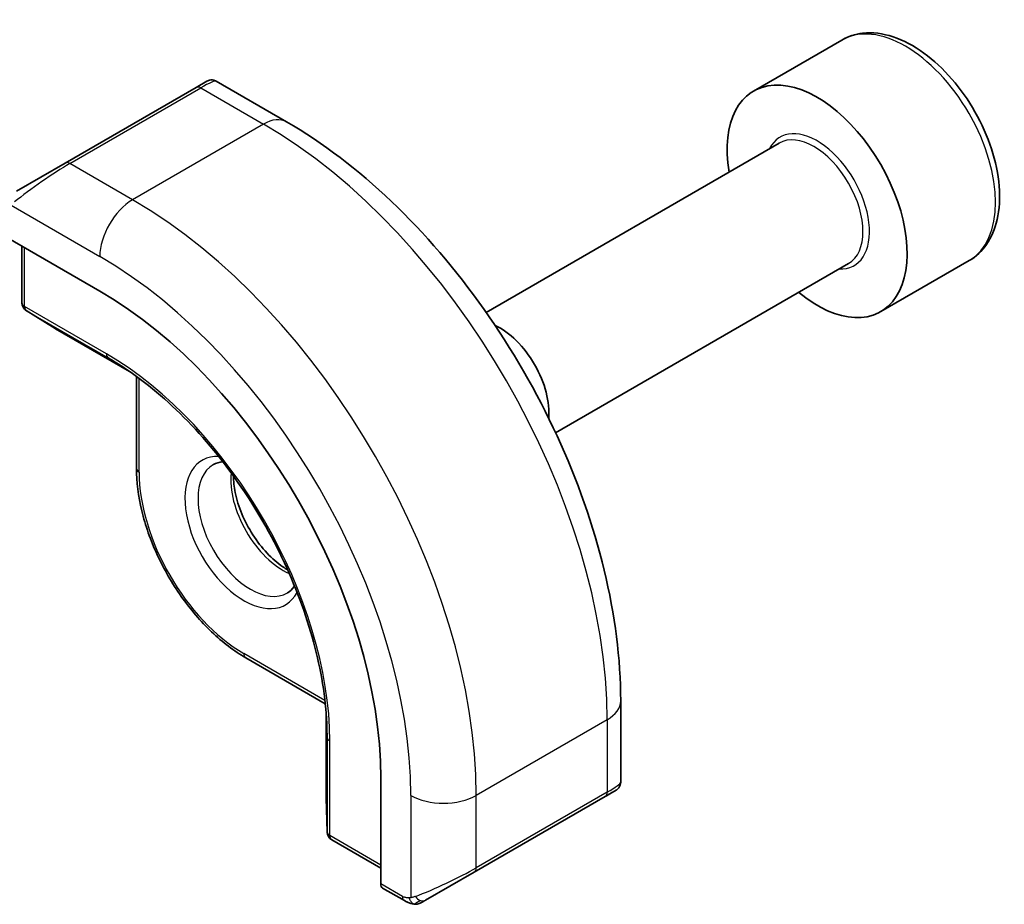
# Model space of a CAD drawing. Units: millimetres. Extents: x 29 to 4370, y 16 to 718.
# Drawn here: x 757 to 779, y 361 to 380 of the extents above; entities that cross this region are included whole.
import ezdxf

# ---------------------------------------------------------------- set-up
doc = ezdxf.new("R2010")
doc.units = ezdxf.units.MM
doc.header["$LTSCALE"] = 2
doc.layers.add('Visible (ISO)', color=7, linetype='Continuous', lineweight=35)
doc.layers.add('Visible Narrow (ISO)', color=7, linetype='Continuous', lineweight=25)

msp = doc.modelspace()

# ---------------------------------------------------------------- linework, layer by layer
at = {"layer": 'Visible (ISO)'}
for p, q in [((775.0613, 379.6369), (773.1521, 378.5347)), ((761.1099, 378.6129), (761.3442, 378.7482)), ((763.0655, 377.8698), (761.5442, 378.7482)), ((761.1099, 378.6129), (758.2815, 376.9799)), ((773.7064, 377.4113), (767.3754, 373.7561)), ((757.2303, 376.373), (758.2815, 376.9799)), ((757.0501, 375.3582), (759.03, 374.2151)), ((757.3451, 375.1879), (757.3451, 373.9644)), ((775.2064, 374.8132), (768.8754, 371.1581)), ((777.8113, 374.8738), (775.9021, 373.7715)), ((757.4399, 373.7943), (758.0672, 373.4064)), ((758.0724, 373.4033), (759.6693, 372.4813)), ((759.8199, 372.3744), (759.8199, 370.3902)), ((762.1827, 366.2978), (763.9011, 365.3057)), ((770.283, 363.6121), (770.283, 365.3687)), ((763.9183, 365.1217), (763.9183, 363.2778)), ((765.1002, 363.7012), (765.1002, 361.415)), ((770.183, 363.4388), (769.9487, 363.3036)), ((763.9184, 363.2718), (763.9407, 362.5346)), ((767.1203, 361.6706), (769.9487, 363.3036)), ((764.0406, 362.3674), (765.1002, 361.7556)), ((767.1203, 361.6706), (766.0691, 361.0637)), ((765.1401, 361.3243), (765.6091, 361.0536))]:
    msp.add_line(p, q, dxfattribs=at)
for centre, start, end in [((757.5451, 373.9644), 180, 238.2683), ((758.1724, 373.5765), 238.2683, 240), ((764.1183, 363.2778), 180, 181.7317), ((764.1406, 362.5406), 181.7317, 240)]:
    msp.add_arc(centre, 0.2, start, end, dxfattribs=at)
for centre, major_axis, ratio, start_param, end_param in [((774.5271, 376.1531), (1.375, -2.3816), 0.5773503, 5.2893203, 10.4186429), ((759.03, 367.2058), (4.2923, -7.4344), 0.5773503, 0.7853982, 2.3561945), ((767.6729, 372.1958), (-0.75, 1.299), 0.5773503, 3.8276499, 5.597128), ((769.283, 363.1502), (-0.999, -0.4665), 0.0949824, 3.0917004, 3.0972675), ((765.2367, 361.4995), (-0.0949, -0.1761), 0.5568606, 5.4815108, 6.266909)]:
    msp.add_ellipse(centre, major_axis=major_axis, ratio=ratio, start_param=start_param, end_param=end_param, dxfattribs=at)
for points, knots in [([(777.8113, 374.8738), (777.9597, 374.9595), (778.0872, 375.0798), (778.2947, 375.3788), (778.3701, 375.5609), (778.4668, 375.982), (778.48, 376.226), (778.4381, 376.7427), (778.3804, 377.0163), (778.2024, 377.5593), (778.0824, 377.8287), (777.7929, 378.3387), (777.6236, 378.5793), (777.2501, 379.0104), (777.0458, 379.2007), (776.6174, 379.5114), (776.3931, 379.6314), (775.9467, 379.7786), (775.7236, 379.8081), (775.3509, 379.7648), (775.1978, 379.7158), (775.0613, 379.6369)], [3.9269908, 3.9269908, 3.9269908, 3.9269908, 4.1927852, 4.1927852, 4.4824097, 4.4824097, 4.8105046, 4.8105046, 5.1492155, 5.1492155, 5.4853487, 5.4853487, 5.8199081, 5.8199081, 6.1558235, 6.1558235, 6.4944758, 6.4944758, 6.8240754, 6.8240754, 7.0685835, 7.0685835, 7.0685835, 7.0685835]), ([(761.3444, 378.7483), (761.3444, 378.7483), (761.3444, 378.7483), (761.3445, 378.7483), (761.3445, 378.7483), (761.3446, 378.7484), (761.3447, 378.7484), (761.3448, 378.7485), (761.3449, 378.7486), (761.3452, 378.7487), (761.3453, 378.7488), (761.3458, 378.7491), (761.3462, 378.7493), (761.3478, 378.7502), (761.349, 378.7509), (761.3539, 378.7534), (761.3575, 378.7552), (761.3725, 378.762), (761.3843, 378.7661), (761.4174, 378.7743), (761.4396, 378.7762), (761.4825, 378.7726), (761.5036, 378.7672), (761.5305, 378.7557), (761.5377, 378.7521), (761.5446, 378.7481)], [0, 0, 0, 0, 0.000025136, 0.000025136, 0.000045303, 0.000045303, 0.00006547, 0.00006547, 0.000105964, 0.000105964, 0.00015377, 0.00015377, 0.00029061, 0.00029061, 0.000700698, 0.000700698, 0.001931294, 0.001931294, 0.005636955, 0.005636955, 0.012156365, 0.012156365, 0.018537622, 0.018537622, 0.020935963, 0.020935963, 0.020935963, 0.020935963]), ([(770.283, 365.3687), (770.283, 366.2717), (770.1601, 367.2246), (769.6923, 369.1569), (769.3473, 370.1361), (768.4688, 372.0395), (767.9354, 372.9633), (766.7263, 374.6758), (766.0508, 375.4642), (764.6113, 376.8354), (763.8475, 377.4183), (763.0655, 377.8698)], [4.712389, 4.712389, 4.712389, 4.712389, 5.0265482, 5.0265482, 5.3407075, 5.3407075, 5.6548668, 5.6548668, 5.969026, 5.969026, 6.2831853, 6.2831853, 6.2831853, 6.2831853]), ([(763.9375, 364.7792), (763.9206, 365.3291), (763.8328, 365.9204), (763.5215, 367.1298), (763.298, 367.7479), (762.7354, 368.9536), (762.3962, 369.5409), (761.6335, 370.631), (761.2099, 371.1336), (760.3181, 372.0079), (759.85, 372.3796), (759.3822, 372.6692)], [4.7485821, 4.7485821, 4.7485821, 4.7485821, 5.0482641, 5.0482641, 5.3479461, 5.3479461, 5.6476282, 5.6476282, 5.9473102, 5.9473102, 6.2469922, 6.2469922, 6.2469922, 6.2469922]), ([(762.1827, 366.2978), (761.93, 366.4437), (761.681, 366.6334), (761.21, 367.0821), (760.9881, 367.341), (760.5905, 367.9041), (760.4149, 368.2082), (760.1261, 368.834), (760.0128, 369.1557), (759.8598, 369.7879), (759.8199, 370.0984), (759.8199, 370.3902)], [3.1415927, 3.1415927, 3.1415927, 3.1415927, 3.4557519, 3.4557519, 3.7699112, 3.7699112, 4.0840704, 4.0840704, 4.3982297, 4.3982297, 4.712389, 4.712389, 4.712389, 4.712389]), ([(761.917, 370.2236), (761.9172, 370.1122), (761.9301, 369.9907), (761.9859, 369.716), (762.0338, 369.5609), (762.1618, 369.2523), (762.2422, 369.0988), (762.4271, 368.8109), (762.5315, 368.6766), (762.7521, 368.4422), (762.8682, 368.3419), (763.018, 368.239), (763.0526, 368.2171), (763.087, 368.1972)], [1.5733103, 1.5733103, 1.5733103, 1.5733103, 1.8307598, 1.8307598, 2.1327553, 2.1327553, 2.4378878, 2.4378878, 2.7436585, 2.7436585, 3.047346, 3.047346, 3.1390787, 3.1390787, 3.1390787, 3.1390787]), ([(763.236, 367.8495), (763.2336, 367.8458), (763.2312, 367.8421), (763.187, 367.7757), (763.1383, 367.7303), (763.0827, 367.6981)], [8.34519229, 8.34519229, 8.34519229, 8.34519229, 8.36121177, 8.36121177, 8.6393798, 8.6393798, 8.6393798, 8.6393798]), ([(770.2826, 363.6083), (770.2822, 363.5879), (770.2787, 363.5673), (770.2655, 363.528), (770.2554, 363.5088), (770.2302, 363.4754), (770.2151, 363.4607), (770.1958, 363.447), (770.1933, 363.4453), (770.1895, 363.4428), (770.1882, 363.442), (770.1863, 363.4408), (770.1856, 363.4404), (770.1847, 363.4398), (770.1843, 363.4396), (770.1838, 363.4393), (770.1837, 363.4392), (770.1834, 363.4391), (770.1833, 363.439), (770.1832, 363.4389), (770.1831, 363.4389), (770.183, 363.4388)], [0.000291201, 0.000291201, 0.000291201, 0.000291201, 0.006407766, 0.006407766, 0.012744598, 0.012744598, 0.018936543, 0.018936543, 0.019845604, 0.019845604, 0.020301164, 0.020301164, 0.020529394, 0.020529394, 0.020644289, 0.020644289, 0.020702984, 0.020702984, 0.020733501, 0.020733501, 0.020765341, 0.020765341, 0.020765341, 0.020765341]), ([(770.1384, 363.4131), (770.1383, 363.413), (770.1382, 363.413), (770.1374, 363.4125), (770.1366, 363.4121), (770.1348, 363.411), (770.1338, 363.4104), (770.1271, 363.4066), (770.1209, 363.403), (770.1018, 363.392), (770.0876, 363.3837), (770.0579, 363.3666), (770.0429, 363.358), (770.0214, 363.3455), (770.0159, 363.3423), (770.0083, 363.338), (770.0064, 363.3369), (769.995, 363.3303), (769.985, 363.3245), (769.9709, 363.3164), (769.967, 363.3141), (769.9601, 363.3101), (769.9571, 363.3084), (769.9529, 363.306), (769.9518, 363.3053), (769.9502, 363.3044), (769.9498, 363.3042), (769.9492, 363.3039), (769.9491, 363.3038), (769.9489, 363.3037), (769.9488, 363.3036), (769.9488, 363.3036)], [0, 0, 0, 0, 0.000068848, 0.000068848, 0.00080324, 0.00080324, 0.001782438, 0.001782438, 0.007008408, 0.007008408, 0.016733346, 0.016733346, 0.025013404, 0.025013404, 0.027767649, 0.027767649, 0.028685503, 0.028685503, 0.033278359, 0.033278359, 0.034999485, 0.034999485, 0.036290263, 0.036290263, 0.036774277, 0.036774277, 0.036955781, 0.036955781, 0.037013145, 0.037013145, 0.037041827, 0.037041827, 0.037041827, 0.037041827]), ([(765.8131, 360.9768), (765.7911, 360.9793), (765.7699, 360.9844), (765.7239, 360.9989), (765.6997, 361.0089), (765.6535, 361.0299), (765.6308, 361.041), (765.6091, 361.0536)], [0, 0, 0, 0, 0.006891672, 0.006891672, 0.015894404, 0.015894404, 0.024201697, 0.024201697, 0.024201697, 0.024201697]), ([(765.9921, 361.0192), (765.9871, 361.0163), (765.982, 361.0136), (765.9612, 361.003), (765.9446, 360.9961), (765.9144, 360.9857), (765.9005, 360.9818), (765.879, 360.9776), (765.871, 360.9765), (765.8549, 360.9752), (765.8466, 360.975), (765.8388, 360.9751)], [0, 0, 0, 0, 0.001795749, 0.001795749, 0.007148359, 0.007148359, 0.011407354, 0.011407354, 0.013805933, 0.013805933, 0.016256801, 0.016256801, 0.016256801, 0.016256801]), ([(765.9933, 361.0199), (765.9946, 361.0207), (765.9971, 361.0221), (766.0006, 361.0241), (766.004, 361.0261), (766.0083, 361.0286), (766.0137, 361.0317), (766.0187, 361.0346), (766.0244, 361.0378), (766.0304, 361.0413), (766.0365, 361.0449), (766.043, 361.0486), (766.0496, 361.0524), (766.0561, 361.0562), (766.0628, 361.06), (766.0691, 361.0637)], [0.5, 0.5, 0.5, 0.5, 0.60524772, 0.60524772, 0.60524772, 0.707891, 0.707891, 0.707891, 0.80414857, 0.80414857, 0.80414857, 0.90207429, 0.90207429, 0.90207429, 1, 1, 1, 1])]:
    msp.add_open_spline(points, degree=3, knots=knots, dxfattribs=at)
for points in [[(761.4827, 370.4694), (761.5415, 370.5034), (761.6094, 370.5232), (761.6904, 370.5265)], [(765.8131, 360.9768), (765.8131, 360.9768), (765.8131, 360.9768), (765.8131, 360.9768)], [(765.8381, 360.9751), (765.8301, 360.9753), (765.8216, 360.9759), (765.8131, 360.9768)], [(765.8381, 360.9751), (765.8383, 360.9751), (765.8386, 360.9751), (765.8388, 360.9751)]]:
    msp.add_open_spline(points, degree=3, dxfattribs=at)
at = {"layer": 'Visible Narrow (ISO)'}
for p, q in [((758.3815, 376.97), (761.2099, 378.603)), ((761.2099, 378.603), (762.5655, 377.8203)), ((762.5655, 377.8203), (759.7371, 376.1873)), ((759.7371, 376.1873), (758.3815, 376.97)), ((757.1166, 376.0673), (759.03, 374.9626)), ((757.4037, 373.8827), (757.4037, 375.1541)), ((759.1714, 372.8621), (757.4037, 373.8827)), ((757.4433, 373.7922), (759.2111, 372.7716)), ((758.0706, 373.4043), (757.4433, 373.7922)), ((759.669, 372.4815), (758.0706, 373.4043)), ((759.5461, 372.5645), (759.2111, 372.7716)), ((759.8785, 370.3085), (759.8785, 372.3314)), ((763.8931, 365.3779), (762.1413, 366.3894)), ((763.9183, 363.2758), (763.9183, 365.1214)), ((763.9287, 364.9735), (763.9406, 364.5798)), ((769.9902, 364.9605), (767.1617, 363.3275)), ((769.9902, 364.9605), (769.9902, 363.3951)), ((763.9406, 364.5798), (763.9406, 362.5386)), ((763.9992, 362.459), (763.9992, 364.5002)), ((765.7475, 363.3275), (765.7475, 361.1181)), ((769.9902, 363.3951), (767.1617, 361.7621)), ((767.1617, 361.7621), (767.1617, 363.3275)), ((763.9406, 362.5386), (763.9183, 363.2758)), ((765.1002, 361.8233), (763.9992, 362.459)), ((765.5676, 361.1451), (765.1002, 361.415))]:
    msp.add_line(p, q, dxfattribs=at)
for centre, major_axis, ratio, start_param, end_param in [((776.4363, 377.2554), (-1.375, 2.3816), 0.5773503, 3.1415927, 6.2831853), ((760.6442, 378.1131), (0.9035, 0.6319), 0.0949824, 0.0443278, 0.8297261), ((761.2099, 378.4397), (-0.1, 0.1732), 0.5773503, 5.4977871, 6.2831853), ((762.5655, 377.0038), (0.5, 0.866), 0.5773503, 0, 0.7853982), ((762.5655, 369.2471), (5.25, -9.0933), 0.5773503, 0.7853982, 2.3561945), ((774.5271, 376.1531), (0.8, -1.3856), 0.5773503, 5.9277641, 9.7801992), ((774.4564, 376.1123), (-0.75, 1.299), 0.5773503, 3.1415927, 6.2831853), ((757.8158, 376.4801), (0.9035, 0.6319), 0.0949824, 0.8297261, 2.2672599), ((758.3815, 376.8067), (-0.1, 0.1732), 0.5773503, 5.4977871, 6.2831853), ((759.7371, 375.3708), (-0.5, -0.866), 0.5773503, 3.9269908, 5.4977871), ((759.7371, 367.6141), (-5.25, 9.0933), 0.5773503, 3.9269908, 5.4977871), ((759.03, 367.2058), (4.75, -8.2272), 0.5773503, 0.7853982, 2.3561945), ((757.5451, 373.9644), (-0.2, 0), 0.5773503, 0, 0.7853982), ((757.5451, 373.9644), (-0.1, -0.1732), 0.5773503, 5.4977871, 6.265732), ((757.5451, 373.9644), (-0.1052, -0.1701), 0.8163722, 0, 0.0246764), ((758.1724, 373.5765), (-0.1052, -0.1701), 0.8163722, 0, 0.0246764), ((758.1724, 373.5765), (-0.1, -0.1732), 0.5773503, 6.265732, 6.2831853), ((759.3128, 372.9438), (-0.1, -0.1732), 0.5773503, 5.4977871, 6.265732), ((759.1714, 367.2875), (-3.4137, 5.9128), 0.5773503, 3.9269908, 5.4977871), ((759.2111, 367.3104), (3.3443, -5.7924), 0.5773503, 2.3200014, 2.3561945), ((762.1413, 369.0021), (-0.9, 1.5588), 0.5773503, 5.9393951, 9.7685681), ((760.0199, 370.3902), (-0.2, 0), 0.5773503, 0, 0.7853982), ((762.2827, 369.0838), (0.8, -1.3856), 0.5773503, 3.1415927, 6.2831853), ((762.1413, 369.0021), (-1.6, 2.7713), 0.5773503, 0.7853982, 2.3561945), ((762.9898, 369.492), (0.8, -1.3856), 0.5773503, 3.8098525, 5.6149255), ((762.2827, 366.471), (-0.1, -0.1732), 0.5773503, 5.4977871, 6.2831853), ((769.283, 365.3687), (1, 0), 0.5773503, 5.4977871, 6.2831853), ((759.2111, 367.3104), (3.3443, -5.7924), 0.5773503, 0.7853982, 0.8215913), ((764.1406, 364.5818), (-0.2, 0), 0.5773503, 0.0174533, 0.7853982), ((769.283, 363.1502), (-0.999, -0.4665), 0.0949824, 2.3118665, 3.0917004), ((766.4546, 363.7357), (-1, 0), 0.5773503, 0.7853982, 2.3561945), ((769.8487, 363.4768), (0.1, -0.1732), 0.5773503, 0, 0.7853982), ((764.1183, 363.2778), (-0.2, 0), 0.5773503, 0, 0.0174533), ((764.1183, 363.2778), (-0.1999, -0.006), 0.8163722, 6.2585089, 6.2831853), ((764.1406, 362.5406), (-0.1999, -0.006), 0.8163722, 6.2585089, 6.2831853), ((764.1406, 362.5406), (-0.2, 0), 0.5773503, 0.0174533, 0.7853982), ((764.1406, 362.5406), (-0.1, -0.1732), 0.5773503, 5.4977871, 6.2831853), ((766.4546, 361.5172), (-0.999, -0.4665), 0.0949824, 0.8743328, 2.3118665), ((767.0203, 361.8438), (0.1, -0.1732), 0.5773503, 0, 0.7853982), ((765.7091, 361.2268), (-0.1, -0.1732), 0.5773503, 5.4977871, 6.2831853), ((765.9691, 361.2369), (0.1, -0.1732), 0.7583684, 4.8064799, 5.5448326), ((765.9691, 361.2369), (0.1, -0.1732), 0.7583684, 5.5448326, 6.2831853)]:
    msp.add_ellipse(centre, major_axis=major_axis, ratio=ratio, start_param=start_param, end_param=end_param, dxfattribs=at)
for points, knots in [([(765.7135, 361.1159), (765.7051, 361.1157), (765.6958, 361.1156), (765.6859, 361.1157), (765.6769, 361.1159), (765.6673, 361.1163), (765.6577, 361.1176), (765.6479, 361.1188), (765.6379, 361.1208), (765.6283, 361.1232), (765.6175, 361.1259), (765.6073, 361.1291), (765.5983, 361.1321), (765.5843, 361.1368), (765.5732, 361.1419), (765.5676, 361.1451)], [0.25827312, 0.25827312, 0.25827312, 0.25827312, 0.39314391, 0.39314391, 0.39314391, 0.51690147, 0.51690147, 0.51690147, 0.64201572, 0.64201572, 0.64201572, 0.78266988, 0.78266988, 0.78266988, 1, 1, 1, 1]), ([(765.7475, 361.1181), (765.7458, 361.1179), (765.7435, 361.1175), (765.7407, 361.1172), (765.7342, 361.1166), (765.7246, 361.1162), (765.7135, 361.1159)], [0.00000016, 0.00000016, 0.00000016, 0.00000016, 0.07789573, 0.07789573, 0.07789573, 0.25827312, 0.25827312, 0.25827312, 0.25827312]), ([(765.8477, 361.1451), (765.8444, 361.1439), (765.8337, 361.1401), (765.8204, 361.136), (765.812, 361.1333), (765.8027, 361.1305), (765.7935, 361.128), (765.784, 361.1255), (765.7747, 361.1234), (765.767, 361.1218), (765.7574, 361.1197), (765.7501, 361.1185), (765.7475, 361.1181)], [0, 0, 0, 0, 0.3215828, 0.3215828, 0.3215828, 0.5255123, 0.5255123, 0.5255123, 0.7373622, 0.7373622, 0.7373622, 1, 1, 1, 1])]:
    msp.add_open_spline(points, degree=3, knots=knots, dxfattribs=at)
for points in [[(765.8173, 360.9781), (765.8071, 360.9792), (765.7864, 360.9825), (765.7524, 360.991), (765.7108, 361.0053), (765.6584, 361.0278), (765.6262, 361.0437), (765.6091, 361.0536)], [(765.8173, 360.9781), (765.804, 360.9817), (765.7804, 360.9943), (765.7432, 361.043), (765.7207, 361.0916), (765.7135, 361.1159)], [(765.8173, 360.9781), (765.8195, 360.9792), (765.8255, 360.9826), (765.8407, 360.9929), (765.8665, 361.0098), (765.9081, 361.0337), (765.9389, 361.0494), (765.9547, 361.0577)], [(765.8173, 360.9781), (765.8343, 360.9764), (765.8671, 360.9754), (765.9293, 360.9895), (765.9737, 361.0086), (765.9933, 361.0199)], [(765.8173, 360.9781), (765.8154, 360.9772), (765.814, 360.9768), (765.8131, 360.9768)], [(765.8173, 360.9781), (765.8239, 360.9764), (765.8307, 360.9753), (765.8381, 360.9751)]]:
    msp.add_open_spline(points, degree=3, dxfattribs=at)

doc.saveas('drawing.dxf')
